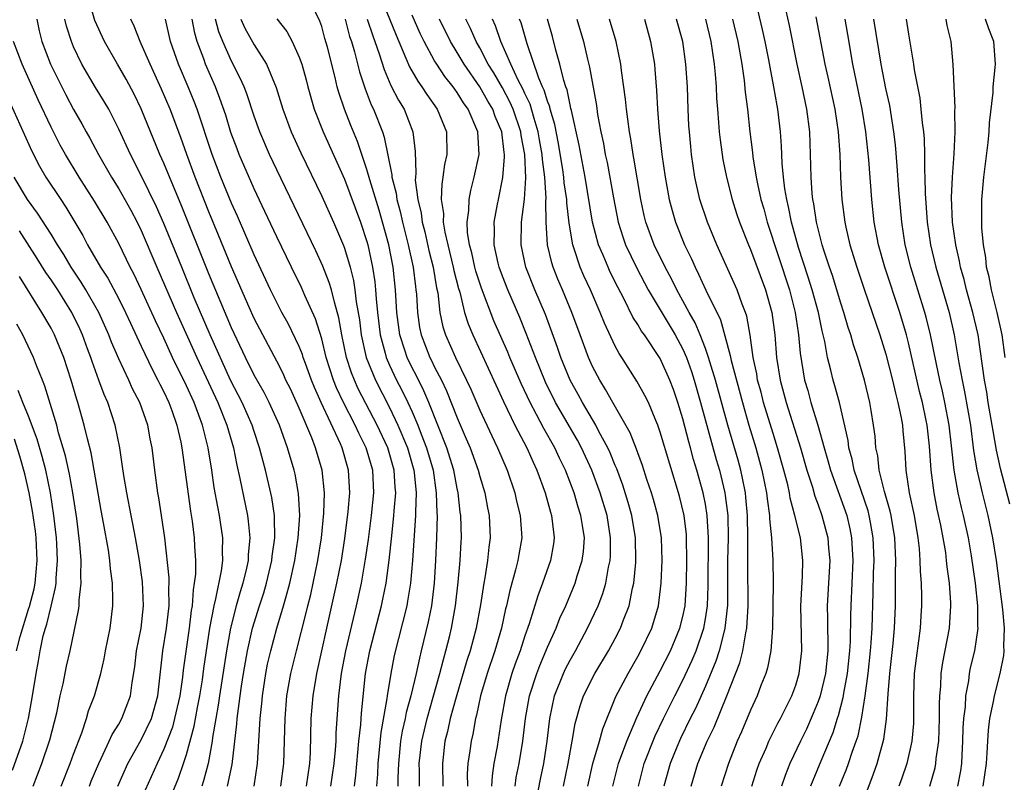
# Model space of a CAD drawing. Units: inches. Extents: x 2626328 to 2628000, y 1446000 to 1449000.
# Drawn here: x 2626502 to 2626589, y 1447087 to 1447155 of the extents above; entities that cross this region are included whole.
import ezdxf

# ---------------------------------------------------------------- set-up
doc = ezdxf.new("R2010")
doc.units = ezdxf.units.IN
doc.header["$MEASUREMENT"] = 0
doc.layers.add('LD26251446_2ft', color=245, linetype='Continuous')

msp = doc.modelspace()

# ---------------------------------------------------------------- linework, layer by layer
at = {"layer": 'LD26251446_2ft'}
for points, elevation in [([(2626576.819, 1447085.181), (2626577.905, 1447088.095), (2626578.222, 1447089), (2626578.827, 1447091.173), (2626579.061, 1447092.939), (2626579.194, 1447095.194), (2626579.35, 1447097), (2626579.641, 1447099.641), (2626579.757, 1447101), (2626579.833, 1447103), (2626579.859, 1447104.141), (2626579.84, 1447105.84), (2626579.864, 1447107), (2626579.779, 1447109), (2626579.461, 1447111), (2626579.383, 1447111.383), (2626578.881, 1447113.119), (2626578.414, 1447115), (2626578.281, 1447116.281), (2626578.114, 1447117), (2626578.033, 1447118.033), (2626577.909, 1447119), (2626577.703, 1447120.297), (2626577.582, 1447121), (2626577.103, 1447123), (2626576.498, 1447125), (2626576.123, 1447126.123), (2626575.894, 1447127), (2626575.666, 1447127.666), (2626575.28, 1447129), (2626575, 1447129.829), (2626574.258, 1447132.258), (2626573.993, 1447133), (2626573.494, 1447134.506), (2626573.345, 1447135), (2626572.836, 1447137), (2626572.609, 1447138.608), (2626572.525, 1447139), (2626572.463, 1447139.537), (2626572.367, 1447141), (2626572.327, 1447143), (2626572.254, 1447145), (2626571.992, 1447147), (2626571.57, 1447149), (2626571.129, 1447151), (2626570.441, 1447154.441), (2626569.704, 1447157.704)], 10548), ([(2626537.645, 1447087), (2626537.656, 1447088.344), (2626537.641, 1447089), (2626537.863, 1447091), (2626538.327, 1447093), (2626538.878, 1447094.878), (2626539.473, 1447097), (2626539.772, 1447098.228), (2626540.004, 1447099), (2626540.347, 1447100.348), (2626540.504, 1447101), (2626540.862, 1447103), (2626541.097, 1447105.097), (2626541.266, 1447107), (2626541.352, 1447108.648), (2626541.384, 1447109), (2626541.324, 1447111), (2626541.277, 1447111.277), (2626541.088, 1447113), (2626541, 1447113.376), (2626540.695, 1447115), (2626540.076, 1447117), (2626538.49, 1447121), (2626538.048, 1447122.048), (2626537.378, 1447123.378), (2626537, 1447124.078), (2626536.551, 1447125), (2626536.354, 1447125.646), (2626535.905, 1447127), (2626535.648, 1447129), (2626535.534, 1447131), (2626535.328, 1447133), (2626534.941, 1447135), (2626534.073, 1447138.073), (2626533.257, 1447140.743), (2626533, 1447141.669), (2626532.152, 1447144.151), (2626531.566, 1447145.566), (2626531.003, 1447147.003), (2626530.502, 1447148.501), (2626530.368, 1447149), (2626530.183, 1447149.817), (2626529.501, 1447152.499), (2626529.276, 1447153.276), (2626529, 1447154.332), (2626528.828, 1447154.828), (2626527.805, 1447157)], 10582), ([(2626534.206, 1447157), (2626535.578, 1447153.578), (2626536.46, 1447151.54), (2626536.769, 1447150.769), (2626537.499, 1447149.499), (2626537.869, 1447149), (2626538.303, 1447148.303), (2626539.227, 1447147), (2626540.053, 1447145), (2626540.085, 1447143), (2626539.887, 1447142.113), (2626539.74, 1447141), (2626539.623, 1447140.377), (2626539.59, 1447139), (2626539.775, 1447137.775), (2626539.763, 1447137), (2626539.902, 1447136.099), (2626540.158, 1447135), (2626540.656, 1447133), (2626540.706, 1447132.706), (2626541.115, 1447131.115), (2626541.223, 1447130.777), (2626541.661, 1447129), (2626541.97, 1447127.97), (2626542.373, 1447127), (2626545.1, 1447121.1), (2626546.122, 1447119), (2626547.172, 1447117), (2626547.725, 1447115.725), (2626548.069, 1447115), (2626548.787, 1447113), (2626549.278, 1447111.277), (2626549.372, 1447111), (2626549.526, 1447109.526), (2626549.606, 1447109), (2626549.532, 1447108.468), (2626549.271, 1447107), (2626548.571, 1447105), (2626548.132, 1447103.868), (2626547.379, 1447101.379), (2626547, 1447100.319), (2626546.57, 1447099), (2626546.143, 1447097.857), (2626545.852, 1447097), (2626545.27, 1447095), (2626544.888, 1447092.888), (2626544.53, 1447090.53), (2626544.255, 1447089), (2626544.086, 1447087.914), (2626544.033, 1447087)], 10576), ([(2626522.998, 1447087.002), (2626523.305, 1447089), (2626523.512, 1447092.488), (2626523.525, 1447093), (2626523.673, 1447094.327), (2626523.729, 1447095), (2626524.038, 1447097), (2626524.2, 1447097.8), (2626524.47, 1447099), (2626525.014, 1447101.014), (2626525.615, 1447103), (2626525.826, 1447103.826), (2626526.168, 1447105), (2626526.616, 1447107), (2626526.917, 1447109), (2626527.038, 1447111), (2626526.945, 1447112.945), (2626526.645, 1447114.645), (2626526.561, 1447115), (2626525.972, 1447117), (2626525.239, 1447119), (2626524.328, 1447121), (2626523.885, 1447121.884), (2626523, 1447123.447), (2626522.241, 1447125), (2626521, 1447127.632), (2626519.991, 1447130.009), (2626519, 1447132.405), (2626516.531, 1447138.53), (2626515.843, 1447140.157), (2626515, 1447142.235), (2626514.655, 1447143), (2626513, 1447147.033), (2626512.356, 1447148.356), (2626511.668, 1447149.668), (2626510.886, 1447151), (2626509.748, 1447153), (2626508.883, 1447154.883), (2626508.426, 1447156.426)], 10596), ([(2626574.899, 1447087), (2626575.504, 1447088.496), (2626575.689, 1447089), (2626576.016, 1447090.016), (2626576.374, 1447091), (2626576.527, 1447091.472), (2626576.873, 1447093.127), (2626577.153, 1447095), (2626577.422, 1447097), (2626577.641, 1447099), (2626577.693, 1447099.693), (2626577.768, 1447101), (2626577.871, 1447104.129), (2626577.906, 1447105.906), (2626577.945, 1447107), (2626577.877, 1447109), (2626577.622, 1447110.378), (2626577.523, 1447111), (2626577.415, 1447111.415), (2626576.193, 1447115), (2626575.999, 1447115.999), (2626575.71, 1447117), (2626575.639, 1447117.639), (2626574.878, 1447121), (2626574.479, 1447122.479), (2626574.312, 1447123), (2626574.116, 1447123.884), (2626573.826, 1447125), (2626573.595, 1447126.405), (2626573.357, 1447127.357), (2626573.022, 1447129), (2626572.476, 1447131), (2626572.121, 1447132.121), (2626571.249, 1447134.751), (2626570.622, 1447137), (2626570.364, 1447138.364), (2626570.202, 1447139), (2626570.035, 1447139.964), (2626569.915, 1447141), (2626569.802, 1447142.197), (2626569.751, 1447143.751), (2626569.665, 1447145), (2626569.421, 1447147), (2626569.346, 1447147.346), (2626569.063, 1447149), (2626568.725, 1447150.725), (2626568.614, 1447151.386), (2626568.293, 1447153), (2626568.065, 1447154.064), (2626567.687, 1447155.687)], 10550), ([(2626503.739, 1447155), (2626503.956, 1447153.956), (2626504.182, 1447153), (2626504.967, 1447151), (2626505.63, 1447149.63), (2626506.298, 1447148.298), (2626507, 1447146.971), (2626507.724, 1447145.724), (2626508.113, 1447145), (2626508.439, 1447144.439), (2626509.201, 1447143), (2626510.353, 1447141), (2626511, 1447139.958), (2626512.069, 1447138.069), (2626512.632, 1447137), (2626513, 1447136.248), (2626514.385, 1447133), (2626516.119, 1447129), (2626517.914, 1447125), (2626519.775, 1447121), (2626520.592, 1447119), (2626521.165, 1447117), (2626521.457, 1447115.457), (2626521.735, 1447114.265), (2626522.403, 1447111), (2626522.48, 1447110.48), (2626522.612, 1447109), (2626522.482, 1447107.518), (2626522.47, 1447107), (2626522.329, 1447106.33), (2626522.009, 1447105), (2626521.761, 1447104.239), (2626521.413, 1447103), (2626520.907, 1447101), (2626520.555, 1447099), (2626519.937, 1447095), (2626519.827, 1447094.173), (2626519.6, 1447093), (2626519.318, 1447091.318), (2626519.284, 1447091), (2626518.926, 1447089), (2626518.519, 1447087.481), (2626518.351, 1447087)], 10600), ([(2626520.654, 1447087), (2626521.068, 1447088.932), (2626521.464, 1447092.536), (2626521.49, 1447093), (2626521.687, 1447094.313), (2626521.754, 1447095), (2626521.877, 1447095.877), (2626522.057, 1447097), (2626522.405, 1447099), (2626522.856, 1447101), (2626523.475, 1447103), (2626523.852, 1447104.148), (2626524.102, 1447105), (2626524.579, 1447107), (2626524.61, 1447107.39), (2626524.826, 1447109), (2626524.819, 1447110.819), (2626524.803, 1447111), (2626524.582, 1447112.582), (2626524.019, 1447115), (2626523.791, 1447115.791), (2626523.491, 1447117), (2626523, 1447118.43), (2626522.82, 1447119), (2626521.932, 1447121), (2626520.919, 1447123), (2626519.116, 1447127), (2626517.699, 1447130.301), (2626516.579, 1447133), (2626515, 1447136.888), (2626514.361, 1447138.361), (2626513, 1447141.146), (2626512.035, 1447143), (2626511, 1447145.254), (2626510.11, 1447147), (2626509.706, 1447147.706), (2626508.944, 1447148.944), (2626507.744, 1447151), (2626507, 1447152.532), (2626506.801, 1447153), (2626506.364, 1447154.364), (2626506.219, 1447155)], 10598), ([(2626525.357, 1447087), (2626525.629, 1447089), (2626525.738, 1447093), (2626525.911, 1447095), (2626526.255, 1447097), (2626526.753, 1447099), (2626527.627, 1447102.373), (2626527.766, 1447103), (2626528.016, 1447103.984), (2626528.649, 1447107), (2626528.967, 1447109), (2626529.192, 1447111.192), (2626529.241, 1447113), (2626529.037, 1447115), (2626528.455, 1447117), (2626528.117, 1447117.883), (2626527, 1447120.504), (2626526.21, 1447122.211), (2626525.822, 1447123), (2626525.572, 1447123.572), (2626525, 1447124.687), (2626523.758, 1447127), (2626523, 1447128.45), (2626522.553, 1447129.448), (2626521, 1447133.032), (2626519.855, 1447135.856), (2626519, 1447137.898), (2626517.769, 1447141), (2626517.028, 1447143), (2626516.499, 1447144.499), (2626515.551, 1447147), (2626514.79, 1447148.79), (2626513.774, 1447151), (2626513, 1447152.805), (2626512.9, 1447153), (2626512.38, 1447154.38), (2626512.073, 1447155)], 10594), ([(2626527.629, 1447087), (2626527.926, 1447089), (2626527.991, 1447089.991), (2626528.068, 1447093), (2626528.221, 1447095), (2626528.55, 1447097), (2626529.459, 1447101), (2626530.339, 1447105), (2626530.731, 1447107), (2626531.042, 1447108.958), (2626531.343, 1447111.342), (2626531.481, 1447113), (2626531.377, 1447115), (2626530.799, 1447117), (2626530.652, 1447117.348), (2626528.941, 1447121), (2626528.337, 1447122.337), (2626528.075, 1447123), (2626527.544, 1447124.456), (2626527.354, 1447125), (2626527.277, 1447125.277), (2626527, 1447125.981), (2626526.012, 1447128.012), (2626525.462, 1447129), (2626525, 1447129.88), (2626524.449, 1447131), (2626523, 1447134.112), (2626521.527, 1447137.527), (2626521, 1447138.694), (2626520.055, 1447141), (2626519.286, 1447143), (2626517.957, 1447147), (2626517.696, 1447147.696), (2626517.166, 1447149), (2626516.305, 1447151), (2626515.594, 1447153), (2626515.146, 1447155)], 10592), ([(2626529.812, 1447087), (2626530.099, 1447089), (2626530.209, 1447090.209), (2626530.259, 1447091), (2626530.279, 1447091.721), (2626530.502, 1447095), (2626530.739, 1447097), (2626531.12, 1447099), (2626532.066, 1447103), (2626532.504, 1447105), (2626532.879, 1447107.121), (2626533.127, 1447108.873), (2626533.4, 1447111), (2626533.603, 1447113), (2626533.515, 1447115), (2626533.393, 1447115.393), (2626532.945, 1447117), (2626532.28, 1447118.28), (2626531.966, 1447119), (2626530.936, 1447121), (2626530.305, 1447122.306), (2626530.031, 1447123), (2626529.396, 1447125), (2626529, 1447126.647), (2626528.441, 1447128.441), (2626527.498, 1447130.502), (2626527.201, 1447131.201), (2626526.299, 1447133), (2626525, 1447135.683), (2626523.953, 1447137.953), (2626523, 1447139.961), (2626521.681, 1447143), (2626521.489, 1447143.488), (2626520.949, 1447144.949), (2626520.481, 1447146.481), (2626519.974, 1447147.974), (2626519.573, 1447149), (2626518.695, 1447151), (2626518.534, 1447151.466), (2626517.95, 1447153), (2626517.738, 1447153.738), (2626517.496, 1447155)], 10590), ([(2626531.897, 1447087), (2626532.021, 1447087.979), (2626532.29, 1447091), (2626532.451, 1447092.451), (2626532.515, 1447093.485), (2626532.883, 1447097), (2626533.252, 1447099), (2626534.282, 1447103), (2626534.413, 1447103.587), (2626534.694, 1447105), (2626534.974, 1447107.026), (2626535.193, 1447109.193), (2626535.394, 1447111), (2626535.411, 1447111.411), (2626535.546, 1447113), (2626535.496, 1447113.497), (2626535.418, 1447115), (2626534.847, 1447117), (2626533.913, 1447119), (2626532.236, 1447122.236), (2626531.893, 1447123), (2626531.636, 1447123.636), (2626531.202, 1447125), (2626530.783, 1447127), (2626530.521, 1447128.521), (2626530.11, 1447129.89), (2626529.849, 1447131), (2626529.661, 1447131.661), (2626529.091, 1447133.091), (2626528.46, 1447134.46), (2626525, 1447141.645), (2626524.365, 1447143), (2626523.504, 1447145), (2626523, 1447146.402), (2626522.36, 1447148.36), (2626522.11, 1447149), (2626521.775, 1447149.774), (2626521, 1447151.275), (2626520.226, 1447153), (2626519.873, 1447153.873), (2626519.572, 1447155)], 10588), ([(2626521.813, 1447155), (2626522.184, 1447154.184), (2626523, 1447152.716), (2626524.095, 1447151), (2626524.945, 1447148.944), (2626525.544, 1447147), (2626526.295, 1447145), (2626527.145, 1447143.145), (2626529, 1447139.311), (2626530.035, 1447137), (2626530.921, 1447134.921), (2626531, 1447134.698), (2626531.504, 1447133), (2626531.81, 1447131.811), (2626531.933, 1447131), (2626532.052, 1447129.948), (2626532.331, 1447128.331), (2626532.492, 1447127), (2626532.939, 1447125), (2626533.753, 1447123), (2626535, 1447120.566), (2626535.742, 1447119), (2626536.581, 1447117), (2626537.16, 1447115), (2626537.185, 1447114.815), (2626537.361, 1447113), (2626537.294, 1447111.295), (2626537.302, 1447111), (2626537.023, 1447107), (2626536.848, 1447105), (2626536.603, 1447103.397), (2626536.522, 1447103), (2626535.424, 1447098.576), (2626535.114, 1447097), (2626534.788, 1447095), (2626534.764, 1447094.764), (2626534.241, 1447091.759), (2626533.974, 1447089), (2626533.938, 1447088.062), (2626533.851, 1447087)], 10586), ([(2626525, 1447155.007), (2626525.898, 1447153.897), (2626526.363, 1447153), (2626527, 1447151.627), (2626527.222, 1447151), (2626527.605, 1447149.605), (2626527.752, 1447149), (2626528.322, 1447147), (2626529.111, 1447145), (2626531, 1447140.805), (2626532.426, 1447137), (2626533, 1447135.291), (2626533.081, 1447135), (2626533.506, 1447133), (2626533.697, 1447131.697), (2626533.766, 1447131), (2626533.814, 1447130.186), (2626533.933, 1447129), (2626534.171, 1447127), (2626534.613, 1447125.387), (2626534.703, 1447125), (2626535, 1447124.331), (2626535.634, 1447123), (2626536.103, 1447122.103), (2626536.63, 1447121), (2626537, 1447120.177), (2626537.504, 1447119), (2626537.806, 1447118.194), (2626538.281, 1447117), (2626538.858, 1447115), (2626539.15, 1447113), (2626539.199, 1447111.199), (2626539.219, 1447111), (2626539.174, 1447109), (2626539.078, 1447107), (2626538.947, 1447105), (2626538.711, 1447103), (2626538.437, 1447101.563), (2626537.82, 1447099), (2626537.647, 1447098.353), (2626537.363, 1447097), (2626536.887, 1447095), (2626536.472, 1447093.528), (2626536.38, 1447093), (2626536.127, 1447091.873), (2626535.985, 1447091), (2626535.783, 1447089), (2626535.734, 1447087.734), (2626535.728, 1447087)], 10584), ([(2626531.061, 1447155), (2626531.467, 1447153.467), (2626531.632, 1447153), (2626531.899, 1447152.101), (2626532.338, 1447150.337), (2626532.829, 1447148.83), (2626533.386, 1447147.386), (2626533.58, 1447147), (2626534.371, 1447145), (2626534.537, 1447144.537), (2626535.206, 1447141.206), (2626535.211, 1447141), (2626535.58, 1447139.58), (2626535.648, 1447139), (2626535.946, 1447137.945), (2626536.149, 1447137), (2626536.665, 1447135), (2626537.097, 1447133), (2626537.29, 1447131.29), (2626537.342, 1447131), (2626537.38, 1447130.62), (2626537.468, 1447129), (2626537.665, 1447127.665), (2626537.792, 1447127), (2626538.568, 1447125), (2626538.719, 1447124.719), (2626539, 1447124.133), (2626539.594, 1447123), (2626540.058, 1447122.058), (2626541, 1447119.637), (2626541.803, 1447117.803), (2626542.136, 1447117), (2626542.857, 1447115), (2626543, 1447114.441), (2626543.439, 1447113), (2626543.684, 1447111.684), (2626543.833, 1447111), (2626543.927, 1447109), (2626543.806, 1447108.194), (2626543.694, 1447107), (2626543.455, 1447105.455), (2626543.36, 1447105), (2626543.073, 1447103.073), (2626542.689, 1447101), (2626542.148, 1447099), (2626541.865, 1447098.135), (2626540.898, 1447094.898), (2626540.383, 1447093), (2626540.144, 1447091.856), (2626539.918, 1447091), (2626539.682, 1447089), (2626539.725, 1447087)], 10580), ([(2626533.008, 1447155), (2626533.514, 1447153.514), (2626533.713, 1447153), (2626534.093, 1447151.907), (2626534.521, 1447150.521), (2626535.125, 1447149.125), (2626535.798, 1447147.798), (2626536.294, 1447147), (2626537.082, 1447145), (2626537.269, 1447143.269), (2626537.327, 1447141.328), (2626537.29, 1447141), (2626537.283, 1447140.716), (2626537.506, 1447139), (2626537.805, 1447137.806), (2626537.898, 1447137), (2626538.131, 1447136.13), (2626538.489, 1447134.489), (2626538.862, 1447133), (2626539.174, 1447131.173), (2626539.275, 1447130.725), (2626539.474, 1447129), (2626539.73, 1447127.73), (2626539.956, 1447127), (2626540.842, 1447125), (2626541.837, 1447123), (2626542.205, 1447122.205), (2626543, 1447120.338), (2626544.056, 1447118.056), (2626544.577, 1447117), (2626545.437, 1447115), (2626546.111, 1447113), (2626546.269, 1447112.269), (2626546.593, 1447111), (2626546.714, 1447109), (2626546.45, 1447107.55), (2626546.366, 1447107), (2626546.167, 1447106.167), (2626545.65, 1447104.35), (2626545.377, 1447103), (2626545.293, 1447102.707), (2626544.925, 1447101), (2626544.343, 1447099), (2626543.664, 1447097), (2626543.071, 1447095), (2626542.707, 1447093.293), (2626542.62, 1447093), (2626542.378, 1447091.623), (2626542.229, 1447091), (2626542.12, 1447090.12), (2626541.952, 1447089), (2626541.893, 1447088.107), (2626541.909, 1447087)], 10578), ([(2626546.124, 1447087), (2626546.234, 1447087.766), (2626546.481, 1447089), (2626546.822, 1447091), (2626547.058, 1447093), (2626547.412, 1447095), (2626548.053, 1447097), (2626548.31, 1447097.69), (2626549, 1447099.322), (2626549.76, 1447101), (2626550.109, 1447101.891), (2626550.615, 1447103), (2626551.454, 1447105), (2626551.64, 1447105.64), (2626552.085, 1447107), (2626552.191, 1447107.809), (2626552.277, 1447109), (2626552.092, 1447110.092), (2626551.972, 1447111), (2626551.733, 1447111.733), (2626551.355, 1447113), (2626550.596, 1447115), (2626550.069, 1447116.069), (2626549.661, 1447117), (2626548.692, 1447118.692), (2626548.043, 1447119.957), (2626547.473, 1447121), (2626546.684, 1447122.684), (2626545.675, 1447125), (2626545.481, 1447125.481), (2626544.255, 1447128.255), (2626543.151, 1447131.151), (2626542.659, 1447132.66), (2626542.572, 1447133), (2626542.291, 1447134.291), (2626542.094, 1447135), (2626541.927, 1447136.073), (2626541.885, 1447137), (2626542.029, 1447138.029), (2626542.049, 1447139), (2626542.196, 1447139.804), (2626542.513, 1447141), (2626542.932, 1447143), (2626542.825, 1447145), (2626541.975, 1447147), (2626541.564, 1447147.564), (2626541, 1447148.494), (2626540.781, 1447148.781), (2626540.638, 1447149), (2626539.905, 1447149.905), (2626539.181, 1447151), (2626539, 1447151.302), (2626538.059, 1447153), (2626537.718, 1447153.717), (2626537, 1447155.35)], 10574), ([(2626548.053, 1447085.947), (2626548.378, 1447087.622), (2626548.668, 1447089), (2626548.97, 1447091), (2626549.2, 1447093), (2626549.632, 1447095), (2626550.426, 1447097), (2626550.607, 1447097.393), (2626551, 1447098.158), (2626551.482, 1447099), (2626552.56, 1447101), (2626553.481, 1447103), (2626553.909, 1447104.091), (2626554.167, 1447105), (2626554.414, 1447106.414), (2626554.558, 1447107), (2626554.586, 1447107.414), (2626554.601, 1447109), (2626554.277, 1447111), (2626553.682, 1447113), (2626552.942, 1447115), (2626552.022, 1447117), (2626551.663, 1447117.663), (2626549.722, 1447121), (2626548.825, 1447122.825), (2626547.934, 1447125), (2626547.115, 1447127.115), (2626546.538, 1447128.538), (2626545.475, 1447131), (2626545, 1447132.218), (2626544.72, 1447133), (2626544.629, 1447133.372), (2626544.282, 1447135), (2626544.315, 1447136.315), (2626544.281, 1447137), (2626544.585, 1447138.585), (2626544.65, 1447139), (2626545.055, 1447140.944), (2626545.201, 1447142.799), (2626545.192, 1447143), (2626545.161, 1447143.162), (2626544.967, 1447145), (2626544.376, 1447146.376), (2626544.163, 1447147), (2626543.727, 1447147.727), (2626543.006, 1447149.006), (2626541.614, 1447151), (2626541, 1447152.046), (2626540.405, 1447153), (2626539.428, 1447155)], 10572), ([(2626550.408, 1447087), (2626550.833, 1447089), (2626551.203, 1447091), (2626551.454, 1447092.546), (2626551.889, 1447094.111), (2626552.2, 1447095), (2626553.194, 1447097), (2626554.398, 1447099), (2626555, 1447100.097), (2626555.472, 1447101), (2626555.74, 1447101.74), (2626556.238, 1447103), (2626556.548, 1447104.548), (2626556.669, 1447105), (2626556.82, 1447106.82), (2626556.847, 1447107), (2626556.808, 1447109), (2626556.483, 1447111), (2626556.16, 1447112.16), (2626555.683, 1447113.683), (2626555.136, 1447115.136), (2626555, 1447115.437), (2626554.555, 1447116.555), (2626554.348, 1447117), (2626553.562, 1447118.438), (2626553.28, 1447119), (2626552.093, 1447121), (2626551.718, 1447121.718), (2626551.009, 1447123), (2626550.197, 1447125), (2626549.896, 1447125.896), (2626548.822, 1447128.822), (2626547.895, 1447131), (2626547.093, 1447133), (2626546.657, 1447135), (2626546.691, 1447137), (2626546.957, 1447139.044), (2626547.074, 1447140.926), (2626546.986, 1447143), (2626546.669, 1447144.669), (2626546.635, 1447145), (2626545.956, 1447147), (2626545.665, 1447147.665), (2626545, 1447148.897), (2626544.235, 1447150.235), (2626543.753, 1447151), (2626543, 1447152.448), (2626542.678, 1447153), (2626542.179, 1447154.179), (2626541.774, 1447155)], 10570), ([(2626552.573, 1447087), (2626553.029, 1447089), (2626553.612, 1447091), (2626553.905, 1447092.095), (2626555.065, 1447094.935), (2626556.143, 1447097), (2626557, 1447098.484), (2626557.282, 1447099), (2626558.238, 1447101), (2626558.85, 1447103), (2626559.091, 1447105), (2626559.157, 1447107), (2626559.096, 1447109), (2626558.785, 1447111), (2626558.409, 1447112.409), (2626558.231, 1447113), (2626557.821, 1447114.178), (2626557.426, 1447115.426), (2626557, 1447116.534), (2626556.882, 1447116.881), (2626556.321, 1447118.321), (2626554.79, 1447121), (2626554.154, 1447122.154), (2626553.631, 1447123), (2626553, 1447124.211), (2626552.646, 1447125), (2626551.894, 1447127), (2626551.171, 1447129), (2626550.34, 1447131), (2626549.933, 1447131.934), (2626549.505, 1447133), (2626549.383, 1447133.382), (2626548.994, 1447135), (2626548.876, 1447137), (2626548.865, 1447138.865), (2626548.886, 1447139.114), (2626548.768, 1447141), (2626548.556, 1447142.556), (2626548.539, 1447143), (2626548.297, 1447144.297), (2626548.185, 1447145), (2626547.817, 1447146.183), (2626547.463, 1447147.463), (2626547, 1447148.406), (2626546.819, 1447148.819), (2626546.412, 1447149.587), (2626545.757, 1447151), (2626544.872, 1447153), (2626544.402, 1447154.401), (2626544.134, 1447155)], 10568), ([(2626554.804, 1447087), (2626555.301, 1447089), (2626556.045, 1447091), (2626556.92, 1447093.08), (2626557.796, 1447095), (2626559, 1447097.226), (2626559.9, 1447099), (2626560.745, 1447101), (2626561, 1447102.028), (2626561.198, 1447103), (2626561.332, 1447105), (2626561.365, 1447107), (2626561.336, 1447109), (2626561.314, 1447109.314), (2626561.11, 1447111), (2626560.7, 1447112.7), (2626559, 1447118.389), (2626558.784, 1447119), (2626558.6, 1447119.4), (2626557.941, 1447121), (2626557.639, 1447121.639), (2626556.907, 1447122.908), (2626555.584, 1447125), (2626555.348, 1447125.348), (2626555, 1447125.998), (2626554.05, 1447128.05), (2626553.682, 1447129), (2626552.811, 1447131), (2626552.237, 1447132.237), (2626551.906, 1447133), (2626551.379, 1447134.621), (2626551.238, 1447135), (2626550.92, 1447136.919), (2626550.711, 1447138.711), (2626550.709, 1447139), (2626550.488, 1447140.487), (2626550.456, 1447141), (2626550.371, 1447141.629), (2626549.977, 1447143.977), (2626549.652, 1447145.652), (2626549.247, 1447147), (2626549.206, 1447147.206), (2626549, 1447147.737), (2626548.712, 1447148.712), (2626548.57, 1447149), (2626548.244, 1447149.756), (2626547.196, 1447152.804), (2626546.661, 1447154.661), (2626546.534, 1447155)], 10566), ([(2626557.072, 1447087), (2626557.569, 1447089), (2626558.549, 1447091.451), (2626559.289, 1447093), (2626560.277, 1447095), (2626561, 1447096.388), (2626561.828, 1447098.172), (2626562.17, 1447099), (2626562.852, 1447101), (2626563, 1447101.83), (2626563.178, 1447103), (2626563.245, 1447104.755), (2626563.283, 1447109), (2626563.168, 1447111), (2626563, 1447111.996), (2626562.8, 1447113), (2626562.249, 1447115), (2626561.956, 1447115.956), (2626561.677, 1447117), (2626561.522, 1447117.522), (2626561, 1447119.562), (2626560.559, 1447121), (2626560.159, 1447122.159), (2626559.847, 1447123), (2626559, 1447124.921), (2626557.592, 1447127), (2626557.336, 1447127.336), (2626557, 1447127.928), (2626556.577, 1447128.577), (2626555.778, 1447130.222), (2626555.237, 1447131.237), (2626554.572, 1447132.572), (2626554.373, 1447133), (2626553.941, 1447134.06), (2626553.528, 1447135), (2626553.003, 1447137), (2626552.331, 1447141), (2626551.808, 1447143.808), (2626551.118, 1447146.882), (2626551.086, 1447147.086), (2626551, 1447147.409), (2626550.737, 1447148.737), (2626550.635, 1447149), (2626550.456, 1447149.544), (2626550.11, 1447151), (2626549.755, 1447152.245), (2626549.446, 1447153.446), (2626548.997, 1447154.998)], 10564), ([(2626551.609, 1447155), (2626552.197, 1447153), (2626552.556, 1447151.444), (2626552.738, 1447150.738), (2626553.336, 1447147.336), (2626553.445, 1447146.555), (2626553.731, 1447145), (2626553.956, 1447143.956), (2626554.125, 1447143), (2626554.285, 1447142.285), (2626554.852, 1447139.148), (2626555.276, 1447137), (2626555.691, 1447135.69), (2626555.927, 1447135), (2626556.911, 1447132.912), (2626557.926, 1447131), (2626560.322, 1447127), (2626561, 1447125.75), (2626561.327, 1447125), (2626561.761, 1447123.761), (2626562.007, 1447123), (2626562.576, 1447121), (2626563.964, 1447115.964), (2626564.245, 1447115), (2626564.724, 1447113), (2626564.765, 1447112.765), (2626564.979, 1447111), (2626565.006, 1447108.994), (2626564.957, 1447107.044), (2626564.949, 1447103.051), (2626564.735, 1447101), (2626564.623, 1447100.623), (2626564.218, 1447099), (2626563.925, 1447098.075), (2626563, 1447095.875), (2626562.108, 1447093.892), (2626561.657, 1447093), (2626560.789, 1447091.211), (2626560.466, 1447090.466), (2626559.861, 1447089), (2626559.324, 1447087)], 10562), ([(2626561.727, 1447087), (2626562.342, 1447089), (2626563.164, 1447091), (2626563.766, 1447092.234), (2626564.908, 1447095), (2626566.058, 1447097.942), (2626566.316, 1447099), (2626566.579, 1447100.579), (2626566.682, 1447101), (2626566.801, 1447103), (2626566.754, 1447106.754), (2626566.766, 1447109), (2626566.74, 1447111), (2626566.596, 1447112.596), (2626566.548, 1447113), (2626566.295, 1447114.295), (2626566.132, 1447115), (2626565.89, 1447115.89), (2626564.988, 1447119), (2626563.881, 1447123), (2626563.388, 1447124.612), (2626563.283, 1447125), (2626563, 1447125.797), (2626562.529, 1447127), (2626562.083, 1447128.083), (2626561.551, 1447129), (2626561, 1447130.035), (2626560.454, 1447131), (2626559.981, 1447131.981), (2626559.423, 1447133), (2626558.458, 1447135), (2626557.727, 1447137), (2626557.581, 1447137.581), (2626557.277, 1447139), (2626556.665, 1447142.666), (2626556.596, 1447143), (2626556.387, 1447144.387), (2626556.267, 1447145), (2626556.134, 1447146.134), (2626555.995, 1447147), (2626555.913, 1447147.913), (2626555.556, 1447150.444), (2626555.498, 1447151), (2626555.082, 1447153), (2626554.504, 1447155)], 10560), ([(2626557.587, 1447155), (2626558.142, 1447153), (2626558.476, 1447151), (2626558.526, 1447150.526), (2626558.67, 1447148.669), (2626558.759, 1447147), (2626558.911, 1447145.089), (2626559.151, 1447143), (2626559.435, 1447141), (2626559.796, 1447139), (2626560.041, 1447138.041), (2626560.351, 1447137), (2626561.157, 1447135), (2626561.759, 1447133.759), (2626562.085, 1447133), (2626562.399, 1447132.399), (2626563.043, 1447130.957), (2626564.327, 1447128.327), (2626565.189, 1447125.189), (2626565.27, 1447124.73), (2626566.274, 1447121), (2626566.857, 1447119), (2626567.465, 1447117), (2626568.015, 1447115), (2626568.42, 1447113), (2626568.471, 1447112.471), (2626568.68, 1447111), (2626568.685, 1447110.685), (2626568.864, 1447109), (2626568.98, 1447107.02), (2626568.997, 1447104.997), (2626568.952, 1447101.048), (2626568.796, 1447099), (2626568.512, 1447097.488), (2626568.349, 1447097), (2626567.926, 1447095.926), (2626567.586, 1447095), (2626567, 1447093.746), (2626566.188, 1447091.812), (2626565.822, 1447091), (2626565.039, 1447089), (2626564.395, 1447087)], 10558), ([(2626567.123, 1447087), (2626567.571, 1447088.429), (2626567.773, 1447089), (2626568.376, 1447090.376), (2626568.632, 1447091), (2626569.413, 1447092.587), (2626569.643, 1447093), (2626570.649, 1447095), (2626571, 1447095.942), (2626571.319, 1447097), (2626571.558, 1447099), (2626571.467, 1447103), (2626571.607, 1447105.607), (2626571.648, 1447107), (2626571.413, 1447109), (2626570.927, 1447111), (2626570.521, 1447112.521), (2626570.449, 1447113), (2626570.293, 1447113.707), (2626569.965, 1447115), (2626569.402, 1447117), (2626569, 1447118.251), (2626568.162, 1447121), (2626567.928, 1447121.928), (2626567.628, 1447123), (2626567.546, 1447123.546), (2626567.235, 1447125), (2626566.97, 1447126.97), (2626566.668, 1447128.668), (2626566.559, 1447129), (2626566.269, 1447129.732), (2626565.816, 1447131), (2626564.016, 1447135), (2626563.174, 1447137), (2626562.508, 1447139), (2626562.073, 1447141), (2626561.781, 1447143), (2626561.701, 1447143.701), (2626561.579, 1447145), (2626561.544, 1447145.544), (2626561.469, 1447147), (2626561.399, 1447149), (2626561.275, 1447151), (2626560.984, 1447153), (2626560.441, 1447155)], 10556), ([(2626562.993, 1447155), (2626563.475, 1447153), (2626563.788, 1447151), (2626563.871, 1447150.129), (2626563.951, 1447149), (2626563.991, 1447147.991), (2626564.06, 1447147), (2626564.164, 1447145.836), (2626564.218, 1447145), (2626564.298, 1447144.297), (2626564.55, 1447142.55), (2626564.855, 1447141), (2626565.362, 1447139), (2626565.768, 1447137.768), (2626566.029, 1447137), (2626566.816, 1447135), (2626567, 1447134.573), (2626568.317, 1447131), (2626568.886, 1447129), (2626569.151, 1447127), (2626569.306, 1447125), (2626569.619, 1447123), (2626570.151, 1447121), (2626571.424, 1447117), (2626572.002, 1447115), (2626572.486, 1447113.515), (2626572.705, 1447112.705), (2626573, 1447111.931), (2626573.329, 1447111), (2626573.853, 1447109), (2626573.916, 1447108.084), (2626574.02, 1447107), (2626573.804, 1447103), (2626573.831, 1447101.831), (2626573.826, 1447101), (2626573.855, 1447099.855), (2626573.84, 1447099), (2626573.638, 1447097), (2626573.162, 1447095), (2626573, 1447094.518), (2626572.563, 1447093.438), (2626571.945, 1447092.055), (2626571.419, 1447091), (2626570.475, 1447089), (2626570.06, 1447087.94), (2626569.743, 1447087)], 10554), ([(2626565.405, 1447155), (2626565.88, 1447153), (2626566.237, 1447151), (2626566.437, 1447149.563), (2626566.527, 1447148.526), (2626566.716, 1447147), (2626566.94, 1447145), (2626567.172, 1447143.171), (2626567.205, 1447142.795), (2626567.489, 1447141), (2626567.604, 1447140.397), (2626567.916, 1447139), (2626568.164, 1447138.164), (2626568.469, 1447137), (2626570.438, 1447131), (2626570.963, 1447129), (2626571.219, 1447127.22), (2626571.263, 1447127), (2626571.396, 1447125.396), (2626571.788, 1447123), (2626572.063, 1447122.063), (2626572.353, 1447121), (2626572.968, 1447119), (2626573.522, 1447117), (2626573.858, 1447115.858), (2626574.082, 1447115), (2626575.527, 1447111), (2626575.803, 1447109.803), (2626575.96, 1447109), (2626575.998, 1447108.002), (2626576.058, 1447107), (2626575.882, 1447103), (2626575.858, 1447102.142), (2626575.832, 1447099.832), (2626575.785, 1447099), (2626575.578, 1447097), (2626575.244, 1447095.244), (2626575.183, 1447094.817), (2626574.768, 1447093.233), (2626574.683, 1447093), (2626574.286, 1447091.714), (2626573.22, 1447089.22), (2626572.511, 1447087.489), (2626572.328, 1447087)], 10552), ([(2626572.788, 1447155.212), (2626573.599, 1447151), (2626573.858, 1447149.857), (2626574.465, 1447147), (2626574.765, 1447145), (2626574.911, 1447143), (2626574.982, 1447141), (2626575.09, 1447139), (2626575.35, 1447137), (2626575.443, 1447136.558), (2626575.805, 1447135), (2626576.408, 1447133), (2626577.062, 1447131.062), (2626577.794, 1447129), (2626578.473, 1447127), (2626579, 1447125.303), (2626579.585, 1447123), (2626579.84, 1447121.84), (2626580.065, 1447121), (2626580.35, 1447119.65), (2626580.456, 1447119), (2626580.494, 1447118.494), (2626580.679, 1447116.679), (2626580.757, 1447115), (2626581.058, 1447113), (2626581.498, 1447111), (2626581.832, 1447109), (2626581.938, 1447108.062), (2626582.006, 1447107), (2626582.026, 1447106.026), (2626582.109, 1447105), (2626582.146, 1447103.854), (2626582.149, 1447103), (2626582.104, 1447102.104), (2626582.028, 1447101), (2626581.894, 1447099.894), (2626581.665, 1447098.335), (2626581.507, 1447097), (2626581.431, 1447095), (2626581.447, 1447093), (2626581.431, 1447092.569), (2626581.309, 1447091), (2626580.85, 1447089), (2626580.371, 1447087.629), (2626580.137, 1447087)], 10546), ([(2626582.879, 1447087), (2626583.361, 1447088.639), (2626583.432, 1447089), (2626583.466, 1447089.466), (2626583.678, 1447091), (2626583.744, 1447093), (2626583.733, 1447094.267), (2626583.767, 1447095), (2626583.855, 1447095.854), (2626583.898, 1447097), (2626584.034, 1447097.966), (2626584.624, 1447101), (2626584.759, 1447103), (2626584.751, 1447103.249), (2626584.629, 1447105), (2626584.428, 1447106.428), (2626584.382, 1447107), (2626584.295, 1447107.705), (2626584.079, 1447109), (2626583.87, 1447110.13), (2626583.553, 1447111.553), (2626583.261, 1447113), (2626583.002, 1447115.002), (2626582.867, 1447117.132), (2626582.654, 1447119), (2626582.572, 1447119.428), (2626582.235, 1447121), (2626581.987, 1447121.987), (2626581, 1447126.307), (2626580.825, 1447127), (2626580.233, 1447129), (2626578.9, 1447133), (2626578.338, 1447135), (2626577.964, 1447137), (2626577.736, 1447139), (2626577.475, 1447142.525), (2626577.221, 1447145), (2626576.891, 1447147), (2626576.062, 1447151), (2626575.634, 1447153.635), (2626575.393, 1447155)], 10544), ([(2626585.377, 1447087), (2626585.63, 1447088.369), (2626585.717, 1447089), (2626585.747, 1447089.747), (2626585.827, 1447091), (2626585.858, 1447092.142), (2626585.91, 1447093), (2626586.038, 1447094.038), (2626586.083, 1447095), (2626586.333, 1447096.333), (2626586.409, 1447097), (2626586.507, 1447097.493), (2626586.869, 1447099), (2626587.167, 1447101), (2626587.152, 1447101.152), (2626587.143, 1447103), (2626586.935, 1447105), (2626586.579, 1447107.421), (2626586.305, 1447109), (2626585.878, 1447111), (2626585.702, 1447111.702), (2626585.408, 1447113), (2626585.049, 1447115), (2626584.817, 1447117.183), (2626584.603, 1447119), (2626584.221, 1447121), (2626584.004, 1447122.004), (2626583.765, 1447123), (2626583.439, 1447124.562), (2626582.964, 1447127), (2626582.574, 1447128.574), (2626582.458, 1447129), (2626581.216, 1447133), (2626580.712, 1447135), (2626580.395, 1447137), (2626580.144, 1447139.856), (2626580.004, 1447142.004), (2626579.844, 1447143.844), (2626579.713, 1447145), (2626579.338, 1447147.338), (2626579, 1447148.832), (2626578.565, 1447151), (2626577.935, 1447155)], 10542), ([(2626580.801, 1447155), (2626581, 1447153.649), (2626581.431, 1447151), (2626581.489, 1447150.511), (2626581.99, 1447147.99), (2626582.106, 1447147), (2626582.211, 1447145.789), (2626582.32, 1447145), (2626582.378, 1447144.378), (2626582.423, 1447143), (2626582.423, 1447141.577), (2626582.46, 1447141), (2626582.474, 1447139.526), (2626582.644, 1447137), (2626582.946, 1447135), (2626583.419, 1447133), (2626584.593, 1447129), (2626585.058, 1447127), (2626585.463, 1447124.538), (2626585.742, 1447123), (2626585.969, 1447121.969), (2626586.483, 1447119), (2626586.768, 1447116.768), (2626587.051, 1447115.051), (2626587.535, 1447113), (2626588.035, 1447111), (2626588.446, 1447109), (2626588.756, 1447107), (2626589.338, 1447102.663), (2626589.487, 1447101), (2626589.422, 1447099.422), (2626589.451, 1447099), (2626589.413, 1447098.587), (2626589.093, 1447097), (2626588.583, 1447095), (2626588.51, 1447094.51), (2626588.189, 1447093), (2626588.049, 1447091.951), (2626587.988, 1447091), (2626587.944, 1447089.944), (2626587.872, 1447089), (2626587.596, 1447087)], 10540), ([(2626589.996, 1447111.996), (2626589.162, 1447115.162), (2626588.795, 1447116.795), (2626588.49, 1447118.49), (2626588.419, 1447119), (2626588.074, 1447121), (2626587.933, 1447121.933), (2626587.732, 1447123), (2626587.168, 1447127), (2626586.715, 1447129), (2626586.149, 1447131), (2626585.928, 1447131.928), (2626585.616, 1447133), (2626585.532, 1447133.532), (2626585.191, 1447135), (2626584.907, 1447137), (2626584.822, 1447139.178), (2626584.908, 1447141), (2626585.057, 1447143.057), (2626585.141, 1447145), (2626585.119, 1447146.881), (2626585.132, 1447147.133), (2626584.963, 1447150.963), (2626584.791, 1447153), (2626584.427, 1447154.427), (2626584.33, 1447155)], 10538), ([(2626589.569, 1447125), (2626589.304, 1447127), (2626588.863, 1447129), (2626588.353, 1447131), (2626588.152, 1447132.152), (2626587.927, 1447133), (2626587.855, 1447133.855), (2626587.642, 1447135), (2626587.503, 1447136.497), (2626587.493, 1447137), (2626587.511, 1447137.511), (2626587.511, 1447139), (2626587.688, 1447141), (2626588.049, 1447144.049), (2626588.142, 1447145), (2626588.189, 1447145.811), (2626588.493, 1447148.493), (2626588.516, 1447149), (2626588.694, 1447150.695), (2626588.701, 1447151), (2626588.571, 1447153), (2626588.125, 1447154.125), (2626587.832, 1447155)], 10536), ([(2626515, 1447084.566), (2626516.296, 1447087.704), (2626516.747, 1447089), (2626517, 1447089.807), (2626517.679, 1447092.321), (2626517.969, 1447093.969), (2626518.185, 1447095), (2626518.42, 1447096.42), (2626518.556, 1447097.444), (2626519.085, 1447101), (2626519.447, 1447103), (2626519.61, 1447103.61), (2626520.101, 1447106.101), (2626520.217, 1447107), (2626520.199, 1447107.801), (2626520.229, 1447109), (2626519.932, 1447111), (2626519.77, 1447111.77), (2626519.469, 1447113.469), (2626519.251, 1447115), (2626518.941, 1447117), (2626518.435, 1447119), (2626518.108, 1447119.892), (2626517.673, 1447121), (2626517, 1447122.476), (2626515.779, 1447125), (2626515, 1447126.706), (2626514.257, 1447128.256), (2626513, 1447131.029), (2626512.364, 1447132.364), (2626512.022, 1447133), (2626511, 1447135.105), (2626509.961, 1447137), (2626508.857, 1447138.857), (2626507.491, 1447141), (2626506.279, 1447143), (2626505.823, 1447143.822), (2626505, 1447145.424), (2626503.849, 1447147.849), (2626502.429, 1447151), (2626501.669, 1447153)], 10602), ([(2626501.44, 1447147.44), (2626503.294, 1447143.294), (2626503.969, 1447141.969), (2626504.535, 1447141), (2626505.854, 1447139), (2626506.32, 1447138.319), (2626507.804, 1447135.804), (2626508.229, 1447135), (2626509.391, 1447133), (2626510.031, 1447132.031), (2626511, 1447130.203), (2626511.6, 1447129), (2626512.032, 1447128.031), (2626513, 1447126.011), (2626513.314, 1447125.314), (2626513.958, 1447123.958), (2626514.472, 1447123), (2626514.636, 1447122.636), (2626515, 1447121.942), (2626515.432, 1447121), (2626515.701, 1447120.298), (2626516.156, 1447119), (2626516.508, 1447117.492), (2626516.604, 1447117), (2626517.365, 1447111.365), (2626517.508, 1447110.492), (2626517.695, 1447109), (2626517.713, 1447108.287), (2626517.794, 1447107), (2626517.791, 1447105.791), (2626517.697, 1447105), (2626517.583, 1447104.417), (2626517.502, 1447103), (2626517.427, 1447102.573), (2626517.239, 1447101), (2626516.717, 1447097.283), (2626516.655, 1447096.655), (2626516.409, 1447095), (2626515.954, 1447093), (2626515.758, 1447092.242), (2626515, 1447090.273), (2626514.395, 1447089), (2626513.356, 1447086.644)], 10604), ([(2626510.906, 1447087), (2626511.806, 1447089), (2626513, 1447091.109), (2626513.908, 1447093), (2626514.469, 1447095), (2626514.91, 1447099), (2626515.241, 1447101), (2626515.464, 1447103), (2626515.429, 1447104.571), (2626515.457, 1447105), (2626515.458, 1447105.458), (2626515.079, 1447109), (2626514.8, 1447111), (2626514.561, 1447112.561), (2626514.476, 1447113), (2626514.196, 1447115), (2626513.955, 1447117), (2626513.787, 1447117.787), (2626513.568, 1447119), (2626512.858, 1447121), (2626512.223, 1447122.223), (2626511.883, 1447123), (2626511, 1447124.874), (2626510.362, 1447126.362), (2626510.119, 1447127), (2626509.227, 1447129), (2626508.092, 1447131), (2626507.681, 1447131.682), (2626506.785, 1447133), (2626506.126, 1447134.126), (2626505.569, 1447135), (2626505, 1447135.945), (2626503.808, 1447137.808), (2626502.916, 1447139), (2626501.726, 1447141)], 10606), ([(2626508.395, 1447087), (2626508.567, 1447087.433), (2626509.224, 1447089), (2626509.455, 1447089.455), (2626510.166, 1447091), (2626510.412, 1447091.588), (2626511, 1447092.497), (2626511.289, 1447093), (2626512.047, 1447095), (2626512.19, 1447096.19), (2626512.424, 1447097.576), (2626512.589, 1447099), (2626512.982, 1447101), (2626513.195, 1447103), (2626513.098, 1447105.099), (2626512.836, 1447107), (2626512.493, 1447109), (2626512.259, 1447110.259), (2626512.101, 1447111), (2626511.713, 1447113), (2626511.453, 1447114.547), (2626511.348, 1447115.348), (2626511.096, 1447117), (2626510.685, 1447119), (2626510.02, 1447121), (2626509.706, 1447121.706), (2626509.246, 1447123), (2626508.636, 1447124.636), (2626508.522, 1447125), (2626508.244, 1447125.756), (2626507.779, 1447127), (2626507.542, 1447127.542), (2626506.844, 1447129), (2626505.59, 1447131), (2626505, 1447131.898), (2626504.548, 1447132.548), (2626503.784, 1447133.784), (2626502.218, 1447136.218)], 10608), ([(2626505.896, 1447087), (2626506.701, 1447089), (2626507, 1447089.831), (2626507.736, 1447091.736), (2626508.147, 1447093), (2626508.332, 1447093.668), (2626508.84, 1447095), (2626509.4, 1447097), (2626509.713, 1447098.287), (2626509.842, 1447099), (2626510.244, 1447101), (2626510.47, 1447103), (2626510.483, 1447103.517), (2626510.44, 1447105), (2626510.27, 1447106.27), (2626510.221, 1447107), (2626510.085, 1447107.915), (2626509.653, 1447110.347), (2626509.439, 1447111.439), (2626508.548, 1447116.548), (2626508.223, 1447117.777), (2626507.947, 1447119), (2626507.384, 1447121), (2626507.285, 1447121.284), (2626506.791, 1447123), (2626506.12, 1447125), (2626505.307, 1447127), (2626505, 1447127.598), (2626504.199, 1447129), (2626502.194, 1447132.193)], 10610), ([(2626503.426, 1447087), (2626504.192, 1447089), (2626504.903, 1447091.097), (2626505.504, 1447093.504), (2626505.821, 1447095), (2626506.069, 1447096.069), (2626506.377, 1447097.623), (2626506.69, 1447099), (2626507.437, 1447102.563), (2626507.485, 1447103), (2626507.496, 1447103.496), (2626507.682, 1447105), (2626507.64, 1447105.64), (2626507.674, 1447107), (2626507.557, 1447108.443), (2626507.274, 1447110.726), (2626506.945, 1447113), (2626506.65, 1447114.651), (2626506.286, 1447116.286), (2626505.671, 1447118.329), (2626505.501, 1447119), (2626504.462, 1447122.462), (2626504.23, 1447123), (2626503.714, 1447124.286), (2626503.448, 1447125), (2626502.494, 1447127), (2626501.954, 1447127.955)], 10612), ([(2626501.58, 1447088.42), (2626502.494, 1447091), (2626502.99, 1447093), (2626503.365, 1447095), (2626503.677, 1447097), (2626503.882, 1447098.118), (2626504.026, 1447099), (2626504.314, 1447100.314), (2626504.507, 1447101), (2626504.64, 1447101.36), (2626505, 1447102.961), (2626505.401, 1447104.599), (2626505.441, 1447105), (2626505.45, 1447105.45), (2626505.583, 1447107), (2626505.509, 1447108.491), (2626505.476, 1447109), (2626505.245, 1447111), (2626504.947, 1447113), (2626504.528, 1447115), (2626504.212, 1447116.212), (2626503.764, 1447117.764), (2626503, 1447119.786), (2626502.493, 1447121), (2626502.086, 1447122.086)], 10614), ([(2626501.948, 1447099), (2626502.262, 1447100.262), (2626503, 1447102.701), (2626503.08, 1447102.92), (2626503.504, 1447104.496), (2626503.596, 1447105), (2626503.778, 1447107), (2626503.677, 1447109), (2626503.612, 1447109.612), (2626503.363, 1447111.363), (2626503.06, 1447113), (2626502.682, 1447114.682), (2626502.242, 1447116.242), (2626501.756, 1447117.756)], 10616)]:
    msp.add_lwpolyline(points, dxfattribs=dict(at, elevation=elevation))

doc.saveas('drawing.dxf')
